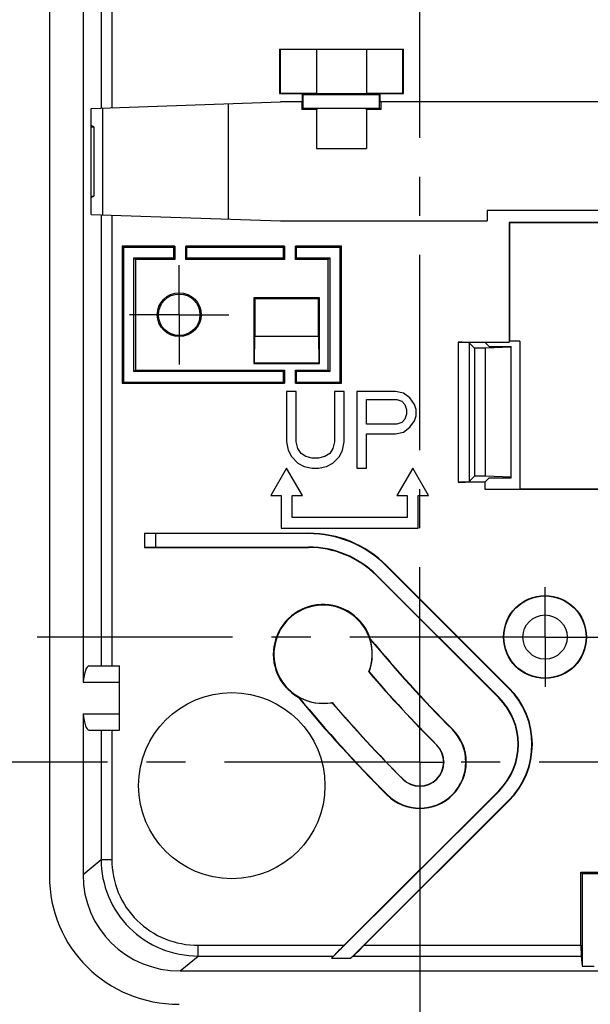
# Model space of a CAD drawing. Units: inches. Extents: x 0 to 34, y -5 to 14.7.
# Drawn here: x 21.7 to 23.7, y 7.6 to 11.1 of the extents above; entities that cross this region are included whole.
import ezdxf

# ---------------------------------------------------------------- set-up
doc = ezdxf.new("R2010")
doc.units = ezdxf.units.IN
doc.header["$LTSCALE"] = 1.87
doc.header["$MEASUREMENT"] = 0
doc.linetypes.add('CENTER', pattern=[0.6, 0.375, -0.075, 0.075, -0.075])
doc.layers.get('0').update_dxf_attribs({"linetype": 'CONTINUOUS'})
doc.layers.add('02___PRT_ALL_AXES', color=7, linetype='CONTINUOUS')
doc.layers.add('02__ASM_ALL_AXES', color=7, linetype='CONTINUOUS')
doc.styles.get("Standard").update_dxf_attribs({"font": 'txt', "width": 0.8})
doc.dimstyles.new('DIMSTYLE_3', dxfattribs={"dimtxt": 0.15625, "dimasz": 0.1875, "dimexe": 0.18, "dimexo": 0.0625, "dimgap": 0.09, "dimtad": 0, "dimtih": 1, "dimtoh": 1, "dimdec": 3, "dimzin": 4, "dimdsep": 46, "dimtxsty": 'STANDARD', "dimblk": 'CLOSED', "dimblk1": 'CLOSED', "dimblk2": 'CLOSED', "dimcen": 0.09, "dimadec": 0, "dimazin": 0, "dimtfac": 1, "dimtdec": 3, "dimtofl": 0, "dimtmove": 0, "dimatfit": 3, "dimldrblk": 'CLOSED', "dimfxl": 1, "dimtolj": 1, "dimtzin": 4, "dimarcsym": 0})

# ---------------------------------------------------------------- blocks, each defined once
blk = doc.blocks.new('_CLOSED')
at = {"color": 0, "linetype": 'ByBlock'}
for p, q in [((0, 0), (-1, 0.167)), ((-1, 0.167), (-1, -0.167)), ((-1, -0.167), (0, 0)), ((-1, 0), (0, 0))]:
    blk.add_line(p, q, dxfattribs=at)
blk = doc.blocks.new('*D9')
at = {"color": 2, "linetype": 'Continuous'}
for p, q in [((23.1208, 8.3696), (23.1208, 6.4295)), ((26.4948, 8.3696), (26.4948, 6.4295)), ((23.1208, 6.5545), (23.4615, 6.5545)), ((26.4948, 6.5545), (25.6178, 6.5545))]:
    blk.add_line(p, q, dxfattribs=at)
at = {"color": 2, "linetype": 'Continuous', "xscale": 0.1875, "yscale": 0.1875, "zscale": 0.1875, "rotation": 180}
blk.add_blockref('_CLOSED', (23.1208, 6.5545), dxfattribs=at)
at = {"color": 2, "linetype": 'Continuous', "xscale": 0.1875, "yscale": 0.1875, "zscale": 0.1875}
blk.add_blockref('_CLOSED', (26.4948, 6.5545), dxfattribs=at)
at = {"color": 2, "linetype": 'Continuous', "insert": (24.5396, 6.6326), "char_height": 0.15625, "width": 2, "attachment_point": 2, "line_spacing_factor": 0.9}
blk.add_mtext('85.7(2) CENTERED', dxfattribs=at)

msp = doc.modelspace()

# ---------------------------------------------------------------- linework, layer by layer
at = {"color": 7, "linetype": 'Continuous'}
for p, q in [((21.790451, 12.120424), (21.790451, 8.023604)), ((21.9112, 11.243775), (21.9112, 8.718804)), ((21.976121, 11.18503), (21.976121, 10.782926)), ((22.014631, 11.18503), (22.014631, 10.784271)), ((22.616799, 10.995069), (22.616799, 10.835527)), ((22.616799, 10.995069), (23.061829, 10.995069)), ((22.618861, 10.995069), (22.618861, 10.837589)), ((22.749832, 10.995069), (22.749832, 10.837589)), ((22.928796, 10.995069), (22.928796, 10.837589)), ((23.059767, 10.837589), (23.059767, 10.995069)), ((23.061829, 10.835527), (23.061829, 10.995069)), ((22.616799, 10.835527), (22.618861, 10.837589)), ((22.616799, 10.835527), (22.699664, 10.835527)), ((22.618861, 10.837589), (22.749832, 10.837589)), ((22.699664, 10.805412), (22.699664, 10.835527)), ((22.699664, 10.835527), (22.702413, 10.832777)), ((22.702413, 10.783346), (22.702413, 10.832777)), ((22.702413, 10.832777), (22.976215, 10.832777)), ((22.749832, 10.837589), (22.752719, 10.834702)), ((22.925908, 10.834702), (22.752719, 10.834702)), ((22.925908, 10.834702), (22.928796, 10.837589)), ((22.928796, 10.837589), (23.059767, 10.837589)), ((22.976215, 10.832777), (22.978964, 10.835527)), ((22.976215, 10.783346), (22.976215, 10.832777)), ((22.978964, 10.805412), (22.978964, 10.835527)), ((22.978964, 10.835527), (23.061829, 10.835527)), ((23.061829, 10.835527), (23.059767, 10.837589)), ((21.940908, 10.781696), (22.620051, 10.805412)), ((22.433034, 10.798882), (22.433034, 10.38417)), ((22.699664, 10.805412), (22.620051, 10.805412)), ((22.697601, 10.805412), (22.697601, 10.778534)), ((23.880766, 10.805412), (22.978964, 10.805412)), ((22.981026, 10.805412), (22.981026, 10.778534)), ((21.940908, 10.401356), (21.940908, 10.781696)), ((21.98275, 10.399894), (21.98275, 10.783157)), ((22.697601, 10.778534), (22.702413, 10.783346)), ((22.749832, 10.778534), (22.697601, 10.778534)), ((22.702413, 10.783346), (22.976215, 10.783346)), ((22.752719, 10.781421), (22.749832, 10.778534)), ((22.749832, 10.778534), (22.749832, 10.637851)), ((22.925908, 10.781421), (22.752719, 10.781421)), ((22.928796, 10.778534), (22.925908, 10.781421)), ((22.928796, 10.778534), (22.928796, 10.637851)), ((22.981026, 10.778534), (22.928796, 10.778534)), ((22.976215, 10.783346), (22.981026, 10.778534)), ((21.940908, 10.716433), (21.949926, 10.716433)), ((21.949926, 10.716433), (21.949926, 10.466618)), ((22.749832, 10.637851), (22.928796, 10.637851)), ((21.940908, 10.466618), (21.949926, 10.466618)), ((23.362889, 10.415391), (23.362889, 10.377639)), ((26.051959, 10.415391), (23.362889, 10.415391)), ((21.940908, 10.401356), (22.620051, 10.377639)), ((21.976121, 10.400126), (21.976121, 8.777549)), ((22.014631, 10.398781), (22.014631, 8.777549)), ((22.620051, 10.377639), (23.362889, 10.377639)), ((23.441423, 10.37229), (23.441423, 9.94144)), ((23.441423, 10.37229), (23.44266, 10.371053)), ((24.693897, 10.37229), (23.441423, 10.37229)), ((23.44266, 10.371053), (23.44266, 9.945154)), ((24.69266, 10.371053), (23.44266, 10.371053)), ((22.051912, 10.286408), (22.051912, 9.794282)), ((22.051912, 10.286408), (22.056037, 10.282283)), ((22.240889, 10.286408), (22.051912, 10.286408)), ((22.056037, 10.282283), (22.056037, 9.798406)), ((22.236764, 10.282283), (22.056037, 10.282283)), ((22.236764, 10.282283), (22.240889, 10.286408)), ((22.236764, 10.282283), (22.236764, 10.243288)), ((22.240889, 10.286408), (22.240889, 10.239164)), ((22.280259, 10.239164), (22.280259, 10.286408)), ((22.284383, 10.282283), (22.280259, 10.286408)), ((22.634589, 10.286408), (22.280259, 10.286408)), ((22.284383, 10.243288), (22.284383, 10.282283)), ((22.630465, 10.282283), (22.284383, 10.282283)), ((22.630465, 10.282283), (22.634589, 10.286408)), ((22.630465, 10.282283), (22.630465, 10.243288)), ((22.634589, 10.286408), (22.634589, 10.239164)), ((22.67396, 10.239164), (22.67396, 10.286408)), ((22.678084, 10.282283), (22.67396, 10.286408)), ((22.839314, 10.286408), (22.67396, 10.286408)), ((22.678084, 10.243288), (22.678084, 10.282283)), ((22.835189, 10.282283), (22.678084, 10.282283)), ((22.839314, 10.286408), (22.835189, 10.282283)), ((22.835189, 9.798406), (22.835189, 10.282283)), ((22.839314, 9.794282), (22.839314, 10.286408)), ((22.093657, 9.836027), (22.093657, 10.244663)), ((22.099156, 10.239164), (22.093657, 10.244663)), ((22.093657, 10.244663), (22.236764, 10.244663)), ((22.099156, 10.239164), (22.099156, 9.841526)), ((22.240889, 10.239164), (22.099156, 10.239164)), ((22.236764, 10.243288), (22.240889, 10.239164)), ((22.284383, 10.243288), (22.280259, 10.239164)), ((22.634589, 10.239164), (22.280259, 10.239164)), ((22.284383, 10.244663), (22.630465, 10.244663)), ((22.630465, 10.243288), (22.634589, 10.239164)), ((22.678084, 10.243288), (22.67396, 10.239164)), ((22.79207, 10.239164), (22.67396, 10.239164)), ((22.678084, 10.244663), (22.797569, 10.244663)), ((22.79207, 10.239164), (22.797569, 10.244663)), ((22.79207, 9.841526), (22.79207, 10.239164)), ((22.797569, 10.244663), (22.797569, 9.836027)), ((22.524353, 10.101368), (22.524353, 9.865148)), ((22.524353, 10.101368), (22.52827, 10.097451)), ((22.760574, 10.101368), (22.524353, 10.101368)), ((22.52827, 10.097451), (22.52827, 9.963573)), ((22.756657, 10.097451), (22.52827, 10.097451)), ((22.760574, 10.101368), (22.756657, 10.097451)), ((22.756657, 9.963573), (22.756657, 10.097451)), ((22.760574, 9.865148), (22.760574, 10.101368)), ((22.526591, 9.867386), (22.52827, 9.963573)), ((22.52827, 9.963573), (22.756657, 9.963573)), ((22.756657, 9.963573), (22.758336, 9.867386)), ((23.258141, 9.94144), (23.258141, 9.438462)), ((23.258141, 9.94144), (23.441423, 9.94144)), ((23.297457, 9.939485), (23.297457, 9.440418)), ((23.31696, 9.919982), (23.297457, 9.939485)), ((23.31696, 9.919982), (23.31696, 9.45992)), ((23.356558, 9.919982), (23.31696, 9.919982)), ((23.354557, 9.94144), (23.369826, 9.926172)), ((23.448566, 9.923772), (23.356558, 9.919982)), ((23.356558, 9.45992), (23.356558, 9.919982)), ((23.369826, 9.926172), (23.448566, 9.926172)), ((23.441423, 9.94144), (23.44266, 9.945154)), ((23.480255, 9.945154), (23.44266, 9.945154)), ((23.448566, 9.453731), (23.448566, 9.926172)), ((23.480255, 9.945154), (23.480255, 9.414361)), ((22.093657, 9.836027), (22.099156, 9.841526)), ((22.099156, 9.841526), (22.634589, 9.841526)), ((22.524353, 9.865148), (22.526591, 9.867386)), ((22.524353, 9.865148), (22.760574, 9.865148)), ((22.526591, 9.867386), (22.758336, 9.867386)), ((22.630465, 9.837401), (22.634589, 9.841526)), ((22.634589, 9.841526), (22.634589, 9.794282)), ((22.67396, 9.794282), (22.67396, 9.841526)), ((22.678084, 9.837401), (22.67396, 9.841526)), ((22.67396, 9.841526), (22.79207, 9.841526)), ((22.760574, 9.865148), (22.758336, 9.867386)), ((22.79207, 9.841526), (22.797569, 9.836027)), ((22.630465, 9.836027), (22.093657, 9.836027)), ((22.630465, 9.837401), (22.630465, 9.798406)), ((22.678084, 9.798406), (22.678084, 9.837401)), ((22.797569, 9.836027), (22.678084, 9.836027)), ((22.051912, 9.794282), (22.056037, 9.798406)), ((22.051912, 9.794282), (22.634589, 9.794282)), ((22.056037, 9.798406), (22.630465, 9.798406)), ((22.630465, 9.798406), (22.634589, 9.794282)), ((22.678084, 9.798406), (22.67396, 9.794282)), ((22.67396, 9.794282), (22.839314, 9.794282)), ((22.678084, 9.798406), (22.835189, 9.798406)), ((22.839314, 9.794282), (22.835189, 9.798406)), ((22.642463, 9.764754), (22.642463, 9.582982)), ((22.676912, 9.764754), (22.642463, 9.764754)), ((22.676912, 9.582982), (22.676912, 9.764754)), ((22.814708, 9.764754), (22.814708, 9.582982)), ((22.849156, 9.764754), (22.814708, 9.764754)), ((22.849156, 9.582982), (22.849156, 9.764754)), ((22.895088, 9.764754), (22.895088, 9.489164)), ((23.032883, 9.764754), (22.895088, 9.764754)), ((22.929537, 9.647482), (22.929537, 9.735436)), ((22.929537, 9.735436), (23.038625, 9.735436)), ((23.061591, 9.758891), (23.032883, 9.764754)), ((23.038625, 9.735436), (23.055849, 9.729572)), ((23.084557, 9.7413), (23.061591, 9.758891)), ((23.101781, 9.717845), (23.084557, 9.7413)), ((23.055849, 9.729572), (23.067332, 9.717845)), ((23.067332, 9.717845), (23.073074, 9.700254)), ((23.073074, 9.700254), (23.073074, 9.682663)), ((23.107523, 9.700254), (23.101781, 9.717845)), ((23.107523, 9.6768), (23.107523, 9.700254)), ((23.067332, 9.665073), (23.055849, 9.653345)), ((23.073074, 9.682663), (23.067332, 9.665073)), ((23.101781, 9.659209), (23.107523, 9.6768)), ((23.038625, 9.647482), (22.929537, 9.647482)), ((23.055849, 9.653345), (23.038625, 9.647482)), ((23.061591, 9.618164), (23.084557, 9.635754)), ((23.084557, 9.635754), (23.101781, 9.659209)), ((22.929537, 9.489164), (22.929537, 9.6123)), ((22.929537, 9.6123), (23.032883, 9.6123)), ((23.032883, 9.6123), (23.061591, 9.618164)), ((22.642463, 9.582982), (22.648205, 9.553664)), ((22.682654, 9.559527), (22.676912, 9.582982)), ((22.694137, 9.541936), (22.682654, 9.559527)), ((22.808966, 9.559527), (22.797483, 9.541936)), ((22.814708, 9.582982), (22.808966, 9.559527)), ((22.843415, 9.553664), (22.849156, 9.582982)), ((22.648205, 9.553664), (22.659688, 9.530209)), ((22.659688, 9.530209), (22.682654, 9.506755)), ((22.711361, 9.530209), (22.694137, 9.541936)), ((22.734327, 9.524345), (22.711361, 9.530209)), ((22.757293, 9.524345), (22.734327, 9.524345)), ((22.780259, 9.530209), (22.757293, 9.524345)), ((22.797483, 9.541936), (22.780259, 9.530209)), ((22.808966, 9.506755), (22.831932, 9.530209)), ((22.831932, 9.530209), (22.843415, 9.553664)), ((22.642463, 9.489164), (22.585638, 9.390738)), ((22.699289, 9.390738), (22.642463, 9.489164)), ((22.682654, 9.506755), (22.70562, 9.495027)), ((22.70562, 9.495027), (22.734327, 9.489164)), ((22.734327, 9.489164), (22.757293, 9.489164)), ((22.757293, 9.489164), (22.786, 9.495027)), ((22.786, 9.495027), (22.808966, 9.506755)), ((22.895088, 9.489164), (22.929537, 9.489164)), ((23.095219, 9.489164), (23.038394, 9.390738)), ((23.152045, 9.390738), (23.095219, 9.489164)), ((23.31696, 9.45992), (23.297457, 9.440418)), ((23.356558, 9.45992), (23.31696, 9.45992)), ((23.354557, 9.438462), (23.369826, 9.453731)), ((23.448566, 9.45613), (23.356558, 9.45992)), ((23.369826, 9.453731), (23.448566, 9.453731)), ((23.354557, 9.438462), (23.258141, 9.438462)), ((23.354557, 9.438462), (23.354557, 9.413179)), ((22.585638, 9.390738), (22.622778, 9.390738)), ((22.622778, 9.390738), (22.622778, 9.272628)), ((22.662149, 9.311998), (22.662149, 9.390738)), ((22.662149, 9.390738), (22.699289, 9.390738)), ((23.038394, 9.390738), (23.075534, 9.390738)), ((23.075534, 9.390738), (23.075534, 9.311998)), ((23.114904, 9.272628), (23.114904, 9.390738)), ((23.114904, 9.390738), (23.152045, 9.390738)), ((23.354557, 9.413179), (24.661266, 9.413125)), ((23.474054, 9.413123), (23.480255, 9.414361)), ((23.480255, 9.414361), (24.655066, 9.414361)), ((23.075534, 9.311998), (22.662149, 9.311998)), ((22.131672, 9.254912), (22.131672, 9.203731)), ((22.131672, 9.254912), (22.721204, 9.254912)), ((22.131672, 9.254912), (22.171043, 9.253537)), ((22.171043, 9.253537), (22.171043, 9.205105)), ((22.721204, 9.253537), (22.171043, 9.253537)), ((22.622778, 9.272628), (23.114904, 9.272628)), ((22.721204, 9.254912), (22.721204, 9.253537)), ((22.171043, 9.205105), (22.131672, 9.203731)), ((22.171043, 9.205105), (22.721204, 9.205105)), ((22.721204, 9.203731), (22.721204, 9.205105)), ((22.131672, 9.203731), (22.721204, 9.203731)), ((23.000984, 9.139023), (23.000012, 9.138051)), ((23.439723, 8.69834), (23.000012, 9.138051)), ((23.440695, 8.699312), (23.000984, 9.139023)), ((22.964794, 9.102832), (22.965765, 9.103804)), ((22.964794, 9.102832), (23.404505, 8.663121)), ((22.965765, 9.103804), (23.405477, 8.664093)), ((22.941456, 8.875074), (22.942681, 8.875749)), ((22.041805, 8.547258), (22.041805, 8.777526)), ((22.938475, 8.756295), (22.937686, 8.75616)), ((21.9112, 8.718804), (22.041805, 8.718804)), ((23.439723, 8.69834), (23.440695, 8.699312)), ((22.685142, 8.666089), (22.684241, 8.665022)), ((22.805174, 8.645633), (22.805438, 8.64638)), ((23.404505, 8.663121), (23.405477, 8.664093)), ((21.9112, 8.60598), (21.9112, 8.027934)), ((21.9112, 8.60598), (22.041805, 8.60598)), ((21.976121, 8.547235), (21.976121, 8.08179)), ((22.014631, 8.547235), (22.014631, 8.08179)), ((23.238705, 8.549972), (23.237733, 8.549)), ((23.182055, 8.493323), (23.181569, 8.492837)), ((23.059564, 8.370832), (23.06005, 8.371318)), ((23.405477, 8.328083), (22.803991, 7.726598)), ((22.848967, 7.773517), (23.404505, 8.329055)), ((23.404505, 8.329055), (23.405477, 8.328083)), ((22.872485, 7.726598), (23.439723, 8.293836)), ((22.921348, 7.773517), (23.440695, 8.292864)), ((23.002915, 8.314182), (23.003887, 8.315154)), ((23.439723, 8.293836), (23.440695, 8.292864)), ((21.9112, 8.027934), (21.976121, 8.08179)), ((21.976121, 8.08179), (22.014631, 8.08179)), ((23.69955, 8.035757), (23.703673, 8.031634)), ((23.69955, 8.035757), (23.8964, 8.035757)), ((23.69955, 7.773517), (23.69955, 8.035757)), ((23.703673, 8.031634), (23.892277, 8.031634)), ((23.703673, 8.031634), (23.703673, 7.698829)), ((22.325003, 7.734745), (22.325003, 7.773517)), ((22.325003, 7.773517), (22.848967, 7.773517)), ((22.921348, 7.773517), (23.69955, 7.773517)), ((22.260368, 7.681127), (22.325027, 7.734745)), ((22.325027, 7.734745), (22.810998, 7.734745)), ((22.810998, 7.734745), (22.803991, 7.726598)), ((22.803991, 7.726598), (22.872485, 7.726598)), ((22.881773, 7.734745), (22.872485, 7.726598)), ((22.881773, 7.734745), (23.700118, 7.734745)), ((23.700118, 7.734745), (23.703673, 7.698829)), ((23.703673, 7.698829), (23.746608, 7.698829)), ((22.260368, 7.681127), (27.355267, 7.681127))]:
    msp.add_line(p, q, dxfattribs=at)
for centre, radius in [((22.256637, 10.040345), 0.07874), ((22.256637, 10.040345), 0.074616), ((23.570381, 8.881648), 0.149012), ((23.570381, 8.881648), 0.147638), ((23.570381, 8.881648), 0.079427), ((22.445613, 8.347431), 0.334646)]:
    msp.add_circle(centre, radius, dxfattribs=at)
for centre, radius, start, end in [((22.721204, 8.859242), 0.395669, 45, 90), ((22.721204, 8.859242), 0.394295, 45, 90), ((22.721204, 8.859242), 0.345863, 45, 90), ((22.721204, 8.859242), 0.344488, 45, 90), ((22.77311, 8.819872), 0.17854, 18.23812, 240.148383), ((22.77311, 8.819872), 0.176478, 338.836942, 280.55522), ((22.77311, 8.819872), 0.177165, 338.969972, 18.154766), ((26.494826, 11.806093), 4.606224, 219.517724, 225), ((26.494826, 11.806093), 4.60485, 219.520943, 225), ((26.494826, 11.806093), 4.685652, 220.610176, 225), ((26.494826, 11.806093), 4.684965, 220.615196, 225), ((23.237472, 8.496088), 0.286027, 315, 45), ((23.237472, 8.496088), 0.287402, 315, 45), ((26.494826, 11.806093), 4.938308, 219.498816, 225), ((22.77311, 8.819872), 0.177165, 240.229213, 280.426888), ((26.494826, 11.806093), 4.936933, 219.495904, 225), ((26.494826, 11.806093), 4.858193, 220.582504, 225), ((26.494826, 11.806093), 4.857506, 220.577833, 225), ((23.237472, 8.496088), 0.23622, 315, 45), ((23.237472, 8.496088), 0.237595, 315, 45), ((23.12081, 8.432077), 0.166729, 225, 45), ((23.12081, 8.432077), 0.165354, 225, 45), ((23.12081, 8.432077), 0.086614, 225, 45), ((23.12081, 8.432077), 0.085927, 225, 45)]:
    msp.add_arc(centre, radius, start, end, dxfattribs=at)
for centre, major_axis, ratio, start_param, end_param in [((21.98275, 10.68802), (0.088464, -0.050509), 0.09077017, 2.00216713, 2.11785444), ((21.98275, 10.495031), (0.088464, 0.050509), 0.09077017, -2.11785444, -2.00216713), ((23.258141, 9.939377), (0.03937, 0), 0.05240778, 0.05235988, 1.57079633), ((23.258141, 9.440525), (0.03937, 0), 0.05240778, -1.57079633, -0.05235988), ((21.932539, 8.662392), (0, 0.115157), 0.21255656, -0.00022677, 1.05885443), ((21.932539, 8.662392), (0, 0.115157), 0.21255656, -4.20044708, -3.1413612), ((22.273447, 8.040924), (-0.377226, -0.312929), 0.96391576, -0.67450884, 0.86017615), ((22.273447, 8.040924), (-0.28292, -0.234697), 0.96391576, -0.67450884, 0.86017615), ((22.849939, 7.773517), (0.039379, 0.039367), 0.01234071, 1.58314017, 2.97940358), ((22.920376, 7.773517), (0.039379, 0.039367), 0.01234071, -2.95471588, -1.55845248), ((23.700237, 7.773517), (0, 0.03937), 0.01745506, -4.71238898, -3.31612558)]:
    msp.add_ellipse(centre, major_axis=major_axis, ratio=ratio, start_param=start_param, end_param=end_param, dxfattribs=at)
for points, knots in [([(21.976121, 8.08179), (21.9763, 8.03652), (21.99435, 7.945032), (22.072035, 7.829378), (22.188282, 7.752657), (22.279752, 7.734922), (22.325027, 7.734745)], [0, 0, 0, 0, 0.135811122, 0.271604408, 0.40740376, 0.543228969, 0.543228969, 0.543228969, 0.543228969]), ([(22.014631, 8.08179), (22.014637, 8.041492), (22.030383, 7.95998), (22.099478, 7.856924), (22.203203, 7.788923), (22.284697, 7.773523), (22.325003, 7.773517)], [0, 0, 0, 0, 0.120891815, 0.241750881, 0.362621427, 0.483539307, 0.483539307, 0.483539307, 0.483539307])]:
    msp.add_open_spline(points, degree=3, knots=knots, dxfattribs=at)
at = {"layer": '02___PRT_ALL_AXES', "color": 2, "linetype": 'CENTER'}
for p, q in [((22.256637, 10.040345), (22.256637, 10.219085)), ((22.256637, 10.040345), (22.077897, 10.040345)), ((22.256637, 10.040345), (22.256637, 9.861605)), ((22.256637, 10.040345), (22.435377, 10.040345)), ((23.570381, 8.881648), (23.570381, 9.060388)), ((23.570381, 8.881648), (20.034338, 8.881648)), ((23.570381, 8.881648), (23.570381, 8.702908)), ((23.570381, 8.881648), (25.866515, 8.881648))]:
    msp.add_line(p, q, dxfattribs=at)
at = {"layer": '02___PRT_ALL_AXES', "color": 7, "linetype": 'Continuous'}
for p, q in [((21.932545, 8.777549), (22.041805, 8.777549)), ((21.932545, 8.547235), (22.041805, 8.547235))]:
    msp.add_line(p, q, dxfattribs=at)
at = {"layer": '02__ASM_ALL_AXES', "color": 2, "linetype": 'CENTER'}
for p, q in [((23.12081, 8.432077), (23.12081, 11.647534)), ((23.12081, 8.432077), (21.059082, 8.432077)), ((23.12081, 8.432077), (23.12081, 8.332073)), ((23.12081, 8.432077), (23.208889, 8.432077)), ((26.494826, 8.432077), (23.208889, 8.432077))]:
    msp.add_line(p, q, dxfattribs=at)

# ---------------------------------------------------------------- dimensions: what is measured, and where the dimension line sits
at = {"color": 2, "linetype": 'Continuous'}
dim = msp.add_linear_dim(base=(26.494826, 6.55451), p1=(23.12081, 8.369577), p2=(26.494826, 8.369577), text='<>(2) CENTERED', dimstyle='DIMSTYLE_3', dxfattribs=at)
dim.commit()
dim.dimension.update_dxf_attribs({"geometry": '*D9', "text_midpoint": (24.039628, 6.55451), "dimtype": 160})

doc.saveas('drawing.dxf')
